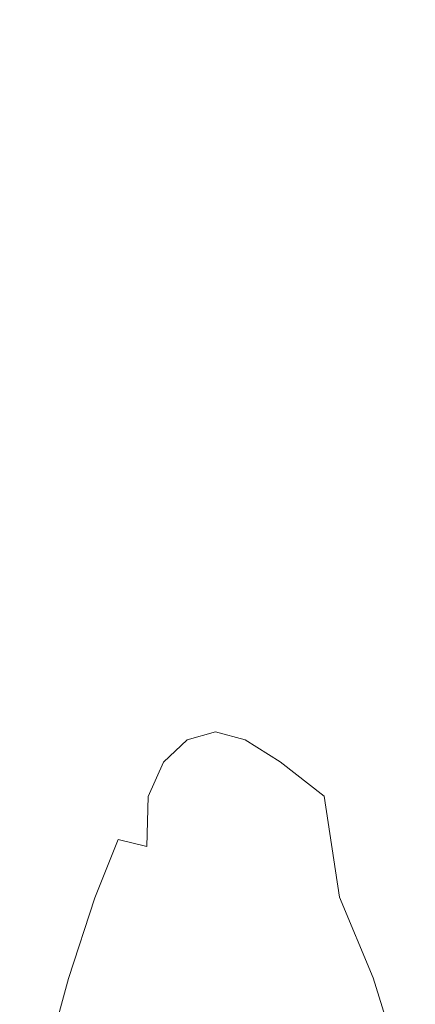
# Model space of a CAD drawing. Extents: x 31 to 1731, y -777 to -25.
# Drawn here: x 119 to 125, y -367 to -350 of the extents above; entities that cross this region are included whole.
import ezdxf

# ---------------------------------------------------------------- set-up
doc = ezdxf.new("R2010")
doc.units = 0
doc.header["$LTSCALE"] = 500
doc.header["$MEASUREMENT"] = 0
doc.layers.add('EXC-CERAMIKA', color=7, linetype='Continuous')
doc.layers.add('EXC-CHROM', color=7, linetype='Continuous')

msp = doc.modelspace()

# ---------------------------------------------------------------- linework, layer by layer
at = {"layer": 'EXC-CERAMIKA', "lineweight": 0, "invisible_edges": 15}
for points in [[(116.018, -327.543, 373.686), (118.344, -351.923, 347.929), (120.354, -327.943, 348.174), (116.018, -327.543, 373.686)], [(123.799, -352.245, 316.033), (120.354, -327.943, 348.174), (118.344, -351.923, 347.929), (123.799, -352.245, 316.033)], [(120.354, -327.943, 348.174), (123.799, -352.245, 316.033), (125.792, -328.445, 316.178), (120.354, -327.943, 348.174)], [(130.061, -352.614, 279.42), (125.792, -328.445, 316.178), (123.799, -352.245, 316.033), (130.061, -352.614, 279.42)], [(122.634, -376.532, 316.008), (118.344, -351.923, 347.929), (117.178, -376.375, 347.84), (122.634, -376.532, 316.008)], [(118.344, -351.923, 347.929), (122.634, -376.532, 316.008), (123.799, -352.245, 316.033), (118.344, -351.923, 347.929)], [(128.896, -376.712, 279.467), (123.799, -352.245, 316.033), (122.634, -376.532, 316.008), (128.896, -376.712, 279.467)], [(123.799, -352.245, 316.033), (128.896, -376.712, 279.467), (130.061, -352.614, 279.42), (123.799, -352.245, 316.033)]]:
    msp.add_3dface(points, dxfattribs=at)
at = {"layer": 'EXC-CHROM', "lineweight": 0}
for points, invisible_edges in [([(123.263, -361.44, 348.934), (122.936, -361.477, 346.816), (122.589, -361.578, 349.21), (123.263, -361.44, 348.934)], 15), ([(122.589, -361.578, 349.21), (123.197, -361.631, 350.894), (123.263, -361.44, 348.934), (122.589, -361.578, 349.21)], 15), ([(122.936, -361.477, 346.816), (123.263, -361.44, 348.934), (123.539, -361.359, 346.912), (122.936, -361.477, 346.816)], 15), ([(123.906, -361.439, 344.905), (122.936, -361.477, 346.816), (123.539, -361.359, 346.912), (123.906, -361.439, 344.905)], 15), ([(122.936, -361.477, 346.816), (123.906, -361.439, 344.905), (123.352, -361.576, 344.432), (122.936, -361.477, 346.816)], 15), ([(123.923, -361.558, 350.364), (123.263, -361.44, 348.934), (123.197, -361.631, 350.894), (123.923, -361.558, 350.364)], 15), ([(123.924, -361.404, 348.702), (123.539, -361.359, 346.912), (123.263, -361.44, 348.934), (123.924, -361.404, 348.702)], 15), ([(123.263, -361.44, 348.934), (123.923, -361.558, 350.364), (123.924, -361.404, 348.702), (123.263, -361.44, 348.934)], 15), ([(124.453, -361.629, 343.021), (123.352, -361.576, 344.432), (123.906, -361.439, 344.905), (124.453, -361.629, 343.021)], 15), ([(123.539, -361.359, 346.912), (123.924, -361.404, 348.702), (124.139, -361.339, 347.008), (123.539, -361.359, 346.912)], 15), ([(124.462, -361.403, 345.331), (123.539, -361.359, 346.912), (124.139, -361.339, 347.008), (124.462, -361.403, 345.331)], 15), ([(123.539, -361.359, 346.912), (124.462, -361.403, 345.331), (123.906, -361.439, 344.905), (123.539, -361.359, 346.912)], 15), ([(124.978, -361.556, 343.751), (123.906, -361.439, 344.905), (124.462, -361.403, 345.331), (124.978, -361.556, 343.751)], 15), ([(123.906, -361.439, 344.905), (124.978, -361.556, 343.751), (124.453, -361.629, 343.021), (123.906, -361.439, 344.905)], 15), ([(124.535, -361.572, 350.025), (123.924, -361.404, 348.702), (123.923, -361.558, 350.364), (124.535, -361.572, 350.025)], 15), ([(124.5, -361.442, 348.566), (124.139, -361.339, 347.008), (123.924, -361.404, 348.702), (124.5, -361.442, 348.566)], 15), ([(123.924, -361.404, 348.702), (124.535, -361.572, 350.025), (124.5, -361.442, 348.566), (123.924, -361.404, 348.702)], 15), ([(124.139, -361.339, 347.008), (124.5, -361.442, 348.566), (124.679, -361.389, 347.094), (124.139, -361.339, 347.008)], 15), ([(124.967, -361.441, 345.639), (124.139, -361.339, 347.008), (124.679, -361.389, 347.094), (124.967, -361.441, 345.639)], 15), ([(124.139, -361.339, 347.008), (124.967, -361.441, 345.639), (124.462, -361.403, 345.331), (124.139, -361.339, 347.008)], 15), ([(125.454, -361.57, 344.263), (124.462, -361.403, 345.331), (124.967, -361.441, 345.639), (125.454, -361.57, 344.263)], 15), ([(124.462, -361.403, 345.331), (125.454, -361.57, 344.263), (124.978, -361.556, 343.751), (124.462, -361.403, 345.331)], 15), ([(125.114, -361.566, 348.536), (124.679, -361.389, 347.094), (124.5, -361.442, 348.566), (125.114, -361.566, 348.536)], 15), ([(125.157, -361.673, 349.871), (124.5, -361.442, 348.566), (124.535, -361.572, 350.025), (125.157, -361.673, 349.871)], 15), ([(124.5, -361.442, 348.566), (125.157, -361.673, 349.871), (125.114, -361.566, 348.536), (124.5, -361.442, 348.566)], 15), ([(124.679, -361.389, 347.094), (125.114, -361.566, 348.536), (125.275, -361.523, 347.189), (124.679, -361.389, 347.094)], 15), ([(125.541, -361.565, 345.859), (124.679, -361.389, 347.094), (125.275, -361.523, 347.189), (125.541, -361.565, 345.859)], 15), ([(124.679, -361.389, 347.094), (125.541, -361.565, 345.859), (124.967, -361.441, 345.639), (124.679, -361.389, 347.094)], 15), ([(125.997, -361.671, 344.604), (124.967, -361.441, 345.639), (125.541, -361.565, 345.859), (125.997, -361.671, 344.604)], 15), ([(124.967, -361.441, 345.639), (125.997, -361.671, 344.604), (125.454, -361.57, 344.263), (124.967, -361.441, 345.639)], 15), ([(122.589, -361.578, 349.21), (122.389, -361.723, 346.728), (121.973, -361.842, 349.478), (122.589, -361.578, 349.21)], 15), ([(121.973, -361.842, 349.478), (122.429, -361.819, 351.535), (122.589, -361.578, 349.21), (121.973, -361.842, 349.478)], 15), ([(122.389, -361.723, 346.728), (122.589, -361.578, 349.21), (122.936, -361.477, 346.816), (122.389, -361.723, 346.728)], 15), ([(123.352, -361.576, 344.432), (122.389, -361.723, 346.728), (122.936, -361.477, 346.816), (123.352, -361.576, 344.432)], 15), ([(122.389, -361.723, 346.728), (123.352, -361.576, 344.432), (122.849, -361.841, 343.986), (122.389, -361.723, 346.728)], 15), ([(123.197, -361.631, 350.894), (122.589, -361.578, 349.21), (122.429, -361.819, 351.535), (123.197, -361.631, 350.894)], 15), ([(123.923, -361.816, 342.172), (122.849, -361.841, 343.986), (123.352, -361.576, 344.432), (123.923, -361.816, 342.172)], 15), ([(123.197, -361.631, 350.894), (124.243, -361.765, 351.943), (123.923, -361.558, 350.364), (123.197, -361.631, 350.894)], 15), ([(123.352, -361.576, 344.432), (124.453, -361.629, 343.021), (123.923, -361.816, 342.172), (123.352, -361.576, 344.432)], 15), ([(124.886, -361.751, 351.44), (123.923, -361.558, 350.364), (124.243, -361.765, 351.943), (124.886, -361.751, 351.44)], 15), ([(123.923, -361.558, 350.364), (124.886, -361.751, 351.44), (124.535, -361.572, 350.025), (123.923, -361.558, 350.364)], 15), ([(125.774, -361.763, 342.35), (124.453, -361.629, 343.021), (124.978, -361.556, 343.751), (125.774, -361.763, 342.35)], 15), ([(125.502, -361.822, 351.166), (124.535, -361.572, 350.025), (124.886, -361.751, 351.44), (125.502, -361.822, 351.166)], 15), ([(124.535, -361.572, 350.025), (125.502, -361.822, 351.166), (125.157, -361.673, 349.871), (124.535, -361.572, 350.025)], 15), ([(124.978, -361.556, 343.751), (126.229, -361.749, 343.028), (125.774, -361.763, 342.35), (124.978, -361.556, 343.751)], 15), ([(126.229, -361.749, 343.028), (124.978, -361.556, 343.751), (125.454, -361.57, 344.263), (126.229, -361.749, 343.028)], 15), ([(125.889, -361.784, 348.62), (125.275, -361.523, 347.189), (125.114, -361.566, 348.536), (125.889, -361.784, 348.62)], 15), ([(125.114, -361.566, 348.536), (125.914, -361.86, 349.894), (125.889, -361.784, 348.62), (125.114, -361.566, 348.536)], 15), ([(125.914, -361.86, 349.894), (125.114, -361.566, 348.536), (125.157, -361.673, 349.871), (125.914, -361.86, 349.894)], 15), ([(121.957, -362.125, 346.659), (121.973, -361.842, 349.478), (122.389, -361.723, 346.728), (121.957, -362.125, 346.659)], 15), ([(122.849, -361.841, 343.986), (121.957, -362.125, 346.659), (122.389, -361.723, 346.728), (122.849, -361.841, 343.986)], 15), ([(122.429, -361.819, 351.535), (123.455, -361.879, 352.714), (123.197, -361.631, 350.894), (122.429, -361.819, 351.535)], 15), ([(124.243, -361.765, 351.943), (123.197, -361.631, 350.894), (123.455, -361.879, 352.714), (124.243, -361.765, 351.943)], 15), ([(123.455, -361.879, 352.714), (124.99, -361.988, 353.39), (124.243, -361.765, 351.943), (123.455, -361.879, 352.714)], 15), ([(125.265, -361.876, 341.372), (123.923, -361.816, 342.172), (124.453, -361.629, 343.021), (125.265, -361.876, 341.372)], 15), ([(124.243, -361.765, 351.943), (125.659, -361.952, 352.781), (124.886, -361.751, 351.44), (124.243, -361.765, 351.943)], 15), ([(125.659, -361.952, 352.781), (124.243, -361.765, 351.943), (124.99, -361.988, 353.39), (125.659, -361.952, 352.781)], 15), ([(124.453, -361.629, 343.021), (125.774, -361.763, 342.35), (125.265, -361.876, 341.372), (124.453, -361.629, 343.021)], 15), ([(126.257, -361.999, 352.408), (124.886, -361.751, 351.44), (125.659, -361.952, 352.781), (126.257, -361.999, 352.408)], 15), ([(124.886, -361.751, 351.44), (126.257, -361.999, 352.408), (125.502, -361.822, 351.166), (124.886, -361.751, 351.44)], 15), ([(125.157, -361.673, 349.871), (126.207, -361.964, 351.081), (125.914, -361.86, 349.894), (125.157, -361.673, 349.871)], 15), ([(126.207, -361.964, 351.081), (125.157, -361.673, 349.871), (125.502, -361.822, 351.166), (126.207, -361.964, 351.081)], 15), ([(126.934, -361.984, 341.207), (125.265, -361.876, 341.372), (125.774, -361.763, 342.35), (126.934, -361.984, 341.207)], 15), ([(121.973, -361.842, 349.478), (121.957, -362.125, 346.659), (121.486, -362.259, 349.685), (121.973, -361.842, 349.478)], 13), ([(121.486, -362.259, 349.685), (121.693, -362.149, 352.209), (121.973, -361.842, 349.478), (121.486, -362.259, 349.685)], 15), ([(122.429, -361.819, 351.535), (121.973, -361.842, 349.478), (121.693, -362.149, 352.209), (122.429, -361.819, 351.535)], 15), ([(121.693, -362.149, 352.209), (122.572, -362.139, 353.712), (122.429, -361.819, 351.535), (121.693, -362.149, 352.209)], 15), ([(121.957, -362.125, 346.659), (122.849, -361.841, 343.986), (122.451, -362.257, 343.637), (121.957, -362.125, 346.659)], 11), ([(123.455, -361.879, 352.714), (122.429, -361.819, 351.535), (122.572, -362.139, 353.712), (123.455, -361.879, 352.714)], 15), ([(123.434, -362.145, 341.303), (122.451, -362.257, 343.637), (122.849, -361.841, 343.986), (123.434, -362.145, 341.303)], 15), ([(122.572, -362.139, 353.712), (124.156, -362.132, 354.316), (123.455, -361.879, 352.714), (122.572, -362.139, 353.712)], 15), ([(122.849, -361.841, 343.986), (123.923, -361.816, 342.172), (123.434, -362.145, 341.303), (122.849, -361.841, 343.986)], 15), ([(124.737, -362.135, 340.149), (123.434, -362.145, 341.303), (123.923, -361.816, 342.172), (124.737, -362.135, 340.149)], 15), ([(124.99, -361.988, 353.39), (123.455, -361.879, 352.714), (124.156, -362.132, 354.316), (124.99, -361.988, 353.39)], 15), ([(123.923, -361.816, 342.172), (125.265, -361.876, 341.372), (124.737, -362.135, 340.149), (123.923, -361.816, 342.172)], 15), ([(126.43, -362.128, 340.067), (124.737, -362.135, 340.149), (125.265, -361.876, 341.372), (126.43, -362.128, 340.067)], 15), ([(125.265, -361.876, 341.372), (126.934, -361.984, 341.207), (126.43, -362.128, 340.067), (125.265, -361.876, 341.372)], 15), ([(125.415, -362.337, 355.625), (124.99, -361.988, 353.39), (124.156, -362.132, 354.316), (125.415, -362.337, 355.625)], 15), ([(126.271, -362.187, 354.656), (125.659, -361.952, 352.781), (124.99, -361.988, 353.39), (126.271, -362.187, 354.656)], 15), ([(124.99, -361.988, 353.39), (125.415, -362.337, 355.625), (126.271, -362.187, 354.656), (124.99, -361.988, 353.39)], 15), ([(121.693, -362.149, 352.209), (121.486, -362.259, 349.685), (121.094, -362.627, 352.741), (121.693, -362.149, 352.209)], 13), ([(121.094, -362.627, 352.741), (121.641, -362.593, 354.896), (121.693, -362.149, 352.209), (121.094, -362.627, 352.741)], 15), ([(121.199, -362.853, 349.78), (121.094, -362.627, 352.741), (121.486, -362.259, 349.685), (121.199, -362.853, 349.78)], 15), ([(121.486, -362.259, 349.685), (121.699, -362.712, 346.618), (121.199, -362.853, 349.78), (121.486, -362.259, 349.685)], 15), ([(121.699, -362.712, 346.618), (121.486, -362.259, 349.685), (121.957, -362.125, 346.659), (121.699, -362.712, 346.618)], 15), ([(121.641, -362.593, 354.896), (123.185, -362.451, 355.571), (122.572, -362.139, 353.712), (121.641, -362.593, 354.896)], 15), ([(122.572, -362.139, 353.712), (121.693, -362.149, 352.209), (121.641, -362.593, 354.896), (122.572, -362.139, 353.712)], 15), ([(121.957, -362.125, 346.659), (122.208, -362.852, 343.457), (121.699, -362.712, 346.618), (121.957, -362.125, 346.659)], 15), ([(122.208, -362.852, 343.457), (121.957, -362.125, 346.659), (122.451, -362.257, 343.637), (122.208, -362.852, 343.457)], 15), ([(122.451, -362.257, 343.637), (122.759, -363.254, 340.291), (122.208, -362.852, 343.457), (122.451, -362.257, 343.637)], 15), ([(122.451, -362.257, 343.637), (123.434, -362.145, 341.303), (123.03, -362.623, 340.611), (122.451, -362.257, 343.637)], 11), ([(122.759, -363.254, 340.291), (122.451, -362.257, 343.637), (123.03, -362.623, 340.611), (122.759, -363.254, 340.291)], 15), ([(124.156, -362.132, 354.316), (122.572, -362.139, 353.712), (123.185, -362.451, 355.571), (124.156, -362.132, 354.316)], 15), ([(124.221, -362.588, 338.733), (123.03, -362.623, 340.611), (123.434, -362.145, 341.303), (124.221, -362.588, 338.733)], 15), ([(124.433, -362.665, 356.948), (124.156, -362.132, 354.316), (123.185, -362.451, 355.571), (124.433, -362.665, 356.948)], 15), ([(123.434, -362.145, 341.303), (124.737, -362.135, 340.149), (124.221, -362.588, 338.733), (123.434, -362.145, 341.303)], 15), ([(124.156, -362.132, 354.316), (124.433, -362.665, 356.948), (125.415, -362.337, 355.625), (124.156, -362.132, 354.316)], 15), ([(125.898, -362.446, 338.572), (124.221, -362.588, 338.733), (124.737, -362.135, 340.149), (125.898, -362.446, 338.572)], 15), ([(124.737, -362.135, 340.149), (126.43, -362.128, 340.067), (125.898, -362.446, 338.572), (124.737, -362.135, 340.149)], 15), ([(126.081, -362.812, 357.975), (125.415, -362.337, 355.625), (124.433, -362.665, 356.948), (126.081, -362.812, 357.975)], 15), ([(123.185, -362.451, 355.571), (121.641, -362.593, 354.896), (122.105, -363.011, 357.166), (123.185, -362.451, 355.571)], 15), ([(123.372, -363.24, 358.647), (123.185, -362.451, 355.571), (122.105, -363.011, 357.166), (123.372, -363.24, 358.647)], 15), ([(123.03, -362.623, 340.611), (124.221, -362.588, 338.733), (123.757, -363.191, 337.572), (123.03, -362.623, 340.611)], 11), ([(123.185, -362.451, 355.571), (123.372, -363.24, 358.647), (124.433, -362.665, 356.948), (123.185, -362.451, 355.571)], 15), ([(125.368, -363.005, 336.72), (123.757, -363.191, 337.572), (124.221, -362.588, 338.733), (125.368, -363.005, 336.72)], 15), ([(124.221, -362.588, 338.733), (125.898, -362.446, 338.572), (125.368, -363.005, 336.72), (124.221, -362.588, 338.733)], 15), ([(120.737, -363.258, 352.96), (120.839, -363.197, 355.855), (121.094, -362.627, 352.741), (120.737, -363.258, 352.96)], 15), ([(121.094, -362.627, 352.741), (121.199, -362.853, 349.78), (120.737, -363.258, 352.96), (121.094, -362.627, 352.741)], 15), ([(120.839, -363.197, 355.855), (122.105, -363.011, 357.166), (121.641, -362.593, 354.896), (120.839, -363.197, 355.855)], 15), ([(121.641, -362.593, 354.896), (121.094, -362.627, 352.741), (120.839, -363.197, 355.855), (121.641, -362.593, 354.896)], 13), ([(121.57, -363.603, 346.597), (121.199, -362.853, 349.78), (121.699, -362.712, 346.618), (121.57, -363.603, 346.597)], 15), ([(121.699, -362.712, 346.618), (122.079, -363.744, 343.419), (121.57, -363.603, 346.597), (121.699, -362.712, 346.618)], 15), ([(122.079, -363.744, 343.419), (121.699, -362.712, 346.618), (122.208, -362.852, 343.457), (122.079, -363.744, 343.419)], 15), ([(123.03, -362.623, 340.611), (123.385, -363.903, 337.113), (122.759, -363.254, 340.291), (123.03, -362.623, 340.611)], 15), ([(123.385, -363.903, 337.113), (123.03, -362.623, 340.611), (123.757, -363.191, 337.572), (123.385, -363.903, 337.113)], 15), ([(125.121, -363.355, 359.601), (124.433, -362.665, 356.948), (123.372, -363.24, 358.647), (125.121, -363.355, 359.601)], 15), ([(124.433, -362.665, 356.948), (125.121, -363.355, 359.601), (126.081, -362.812, 357.975), (124.433, -362.665, 356.948)], 15), ([(121.064, -363.746, 349.775), (120.737, -363.258, 352.96), (121.199, -362.853, 349.78), (121.064, -363.746, 349.775)], 15), ([(121.199, -362.853, 349.78), (121.57, -363.603, 346.597), (121.064, -363.746, 349.775), (121.199, -362.853, 349.78)], 15), ([(122.208, -362.852, 343.457), (122.595, -364.16, 340.258), (122.079, -363.744, 343.419), (122.208, -362.852, 343.457)], 15), ([(122.595, -364.16, 340.258), (122.208, -362.852, 343.457), (122.759, -363.254, 340.291), (122.595, -364.16, 340.258)], 15), ([(127.03, -363.429, 360.293), (126.081, -362.812, 357.975), (125.121, -363.355, 359.601), (127.03, -363.429, 360.293)], 15), ([(122.411, -364.144, 360.791), (122.105, -363.011, 357.166), (120.822, -364.024, 359.344), (122.411, -364.144, 360.791)], 15), ([(122.105, -363.011, 357.166), (120.839, -363.197, 355.855), (120.822, -364.024, 359.344), (122.105, -363.011, 357.166)], 13), ([(122.105, -363.011, 357.166), (122.411, -364.144, 360.791), (123.372, -363.24, 358.647), (122.105, -363.011, 357.166)], 15), ([(123.757, -363.191, 337.572), (125.368, -363.005, 336.72), (124.827, -364.016, 334.25), (123.757, -363.191, 337.572)], 15), ([(125.368, -363.005, 336.72), (126.788, -364.136, 333.37), (124.827, -364.016, 334.25), (125.368, -363.005, 336.72)], 15), ([(120.342, -363.909, 356.175), (120.822, -364.024, 359.344), (120.839, -363.197, 355.855), (120.342, -363.909, 356.175)], 14), ([(120.839, -363.197, 355.855), (120.737, -363.258, 352.96), (120.342, -363.909, 356.175), (120.839, -363.197, 355.855)], 15), ([(124.248, -364.203, 361.623), (123.372, -363.24, 358.647), (122.411, -364.144, 360.791), (124.248, -364.203, 361.623)], 15), ([(123.372, -363.24, 358.647), (124.248, -364.203, 361.623), (125.121, -363.355, 359.601), (123.372, -363.24, 358.647)], 15), ([(123.757, -363.191, 337.572), (124.013, -364.863, 333.954), (123.385, -363.903, 337.113), (123.757, -363.191, 337.572)], 15), ([(124.013, -364.863, 333.954), (123.757, -363.191, 337.572), (124.827, -364.016, 334.25), (124.013, -364.863, 333.954)], 14), ([(120.571, -364.164, 352.94), (120.342, -363.909, 356.175), (120.737, -363.258, 352.96), (120.571, -364.164, 352.94)], 15), ([(120.737, -363.258, 352.96), (121.064, -363.746, 349.775), (120.571, -364.164, 352.94), (120.737, -363.258, 352.96)], 15), ([(122.759, -363.254, 340.291), (123.125, -364.845, 337.129), (122.595, -364.16, 340.258), (122.759, -363.254, 340.291)], 15), ([(123.125, -364.845, 337.129), (122.759, -363.254, 340.291), (123.385, -363.903, 337.113), (123.125, -364.845, 337.129)], 15), ([(126.253, -364.24, 362.204), (125.121, -363.355, 359.601), (124.248, -364.203, 361.623), (126.253, -364.24, 362.204)], 15), ([(125.121, -363.355, 359.601), (126.253, -364.24, 362.204), (127.03, -363.429, 360.293), (125.121, -363.355, 359.601)], 15), ([(121.529, -364.916, 346.59), (121.064, -363.746, 349.775), (121.57, -363.603, 346.597), (121.529, -364.916, 346.59)], 15), ([(121.57, -363.603, 346.597), (122.023, -365.054, 343.494), (121.529, -364.916, 346.59), (121.57, -363.603, 346.597)], 15), ([(122.023, -365.054, 343.494), (121.57, -363.603, 346.597), (122.079, -363.744, 343.419), (122.023, -365.054, 343.494)], 15), ([(121.035, -365.056, 349.687), (120.571, -364.164, 352.94), (121.064, -363.746, 349.775), (121.035, -365.056, 349.687)], 15), ([(121.064, -363.746, 349.775), (121.529, -364.916, 346.59), (121.035, -365.056, 349.687), (121.064, -363.746, 349.775)], 15), ([(122.079, -363.744, 343.419), (122.514, -365.463, 340.42), (122.023, -365.054, 343.494), (122.079, -363.744, 343.419)], 15), ([(122.514, -365.463, 340.42), (122.079, -363.744, 343.419), (122.595, -364.16, 340.258), (122.514, -365.463, 340.42)], 15), ([(120.822, -364.024, 359.344), (120.342, -363.909, 356.175), (119.957, -364.871, 359.372), (120.822, -364.024, 359.344)], 13), ([(120.101, -364.851, 356.078), (119.957, -364.871, 359.372), (120.342, -363.909, 356.175), (120.101, -364.851, 356.078)], 15), ([(119.957, -364.871, 359.372), (120.318, -365.671, 362.863), (120.822, -364.024, 359.344), (119.957, -364.871, 359.372)], 15), ([(120.342, -363.909, 356.175), (120.571, -364.164, 352.94), (120.101, -364.851, 356.078), (120.342, -363.909, 356.175)], 15), ([(120.318, -365.671, 362.863), (122.411, -364.144, 360.791), (120.822, -364.024, 359.344), (120.318, -365.671, 362.863)], 15), ([(123.385, -363.903, 337.113), (123.647, -365.811, 334.059), (123.125, -364.845, 337.129), (123.385, -363.903, 337.113)], 15), ([(123.647, -365.811, 334.059), (123.385, -363.903, 337.113), (124.013, -364.863, 333.954), (123.647, -365.811, 334.059)], 15), ([(124.827, -364.016, 334.25), (124.573, -366.2, 330.848), (124.013, -364.863, 333.954), (124.827, -364.016, 334.25)], 13), ([(124.573, -366.2, 330.848), (124.827, -364.016, 334.25), (125.444, -365.661, 330.749), (124.573, -366.2, 330.848)], 15), ([(126.788, -364.136, 333.37), (125.444, -365.661, 330.749), (124.827, -364.016, 334.25), (126.788, -364.136, 333.37)], 15), ([(120.545, -365.467, 352.76), (120.101, -364.851, 356.078), (120.571, -364.164, 352.94), (120.545, -365.467, 352.76)], 15), ([(122.411, -364.144, 360.791), (120.318, -365.671, 362.863), (121.729, -365.46, 363.449), (122.411, -364.144, 360.791)], 15), ([(120.571, -364.164, 352.94), (121.035, -365.056, 349.687), (120.545, -365.467, 352.76), (120.571, -364.164, 352.94)], 15), ([(121.729, -365.46, 363.449), (124.248, -364.203, 361.623), (122.411, -364.144, 360.791), (121.729, -365.46, 363.449)], 15), ([(124.248, -364.203, 361.623), (121.729, -365.46, 363.449), (123.556, -365.427, 364.07), (124.248, -364.203, 361.623)], 15), ([(122.595, -364.16, 340.258), (122.998, -366.141, 337.394), (122.514, -365.463, 340.42), (122.595, -364.16, 340.258)], 15), ([(122.998, -366.141, 337.394), (122.595, -364.16, 340.258), (123.125, -364.845, 337.129), (122.998, -366.141, 337.394)], 15), ([(123.556, -365.427, 364.07), (126.253, -364.24, 362.204), (124.248, -364.203, 361.623), (123.556, -365.427, 364.07)], 15), ([(126.253, -364.24, 362.204), (123.556, -365.427, 364.07), (125.599, -365.421, 364.539), (126.253, -364.24, 362.204)], 15), ([(119.957, -364.871, 359.372), (120.101, -364.851, 356.078), (119.642, -365.819, 359.157), (119.957, -364.871, 359.372)], 15), ([(120.063, -366.147, 355.786), (119.642, -365.819, 359.157), (120.101, -364.851, 356.078), (120.063, -366.147, 355.786)], 15), ([(120.101, -364.851, 356.078), (120.545, -365.467, 352.76), (120.063, -366.147, 355.786), (120.101, -364.851, 356.078)], 15), ([(123.125, -364.845, 337.129), (123.472, -367.082, 334.438), (122.998, -366.141, 337.394), (123.125, -364.845, 337.129)], 15), ([(123.472, -367.082, 334.438), (123.125, -364.845, 337.129), (123.647, -365.811, 334.059), (123.472, -367.082, 334.438)], 15), ([(124.013, -364.863, 333.954), (124.141, -367.072, 331.075), (123.647, -365.811, 334.059), (124.013, -364.863, 333.954)], 15), ([(124.141, -367.072, 331.075), (124.013, -364.863, 333.954), (124.573, -366.2, 330.848), (124.141, -367.072, 331.075)], 15), ([(120.318, -365.671, 362.863), (119.957, -364.871, 359.372), (119.522, -366.21, 362.497), (120.318, -365.671, 362.863)], 13), ([(119.642, -365.819, 359.157), (119.522, -366.21, 362.497), (119.957, -364.871, 359.372), (119.642, -365.819, 359.157)], 15), ([(121.532, -366.77, 346.59), (121.035, -365.056, 349.687), (121.529, -364.916, 346.59), (121.532, -366.77, 346.59)], 15), ([(121.529, -364.916, 346.59), (122.001, -366.9, 343.653), (121.532, -366.77, 346.59), (121.529, -364.916, 346.59)], 15), ([(122.001, -366.9, 343.653), (121.529, -364.916, 346.59), (122.023, -365.054, 343.494), (122.001, -366.9, 343.653)], 15), ([(121.063, -366.902, 349.527), (120.545, -365.467, 352.76), (121.035, -365.056, 349.687), (121.063, -366.902, 349.527)], 15), ([(121.035, -365.056, 349.687), (121.532, -366.77, 346.59), (121.063, -366.902, 349.527), (121.035, -365.056, 349.687)], 15), ([(122.023, -365.054, 343.494), (122.466, -367.288, 340.738), (122.001, -366.9, 343.653), (122.023, -365.054, 343.494)], 15), ([(122.466, -367.288, 340.738), (122.023, -365.054, 343.494), (122.514, -365.463, 340.42), (122.466, -367.288, 340.738)], 15), ([(119.853, -367.352, 365.89), (121.729, -365.46, 363.449), (120.318, -365.671, 362.863), (119.853, -367.352, 365.89)], 15), ([(121.729, -365.46, 363.449), (119.853, -367.352, 365.89), (121.213, -367.09, 366.327), (121.729, -365.46, 363.449)], 15), ([(120.599, -367.292, 352.442), (120.063, -366.147, 355.786), (120.545, -365.467, 352.76), (120.599, -367.292, 352.442)], 15), ([(120.545, -365.467, 352.76), (121.063, -366.902, 349.527), (120.599, -367.292, 352.442), (120.545, -365.467, 352.76)], 15), ([(121.213, -367.09, 366.327), (123.556, -365.427, 364.07), (121.729, -365.46, 363.449), (121.213, -367.09, 366.327)], 15), ([(123.556, -365.427, 364.07), (121.213, -367.09, 366.327), (122.995, -366.976, 366.758), (123.556, -365.427, 364.07)], 15), ([(122.514, -365.463, 340.42), (122.925, -367.931, 337.868), (122.466, -367.288, 340.738), (122.514, -365.463, 340.42)], 15), ([(122.925, -367.931, 337.868), (122.514, -365.463, 340.42), (122.998, -366.141, 337.394), (122.925, -367.931, 337.868)], 15), ([(122.995, -366.976, 366.758), (125.599, -365.421, 364.539), (123.556, -365.427, 364.07), (122.995, -366.976, 366.758)], 15), ([(125.599, -365.421, 364.539), (122.995, -366.976, 366.758), (125.044, -366.938, 367.143), (125.599, -365.421, 364.539)], 15), ([(125.044, -366.938, 367.143), (127.735, -365.429, 364.929), (125.599, -365.421, 364.539), (125.044, -366.938, 367.143)], 15), ([(127.735, -365.429, 364.929), (125.044, -366.938, 367.143), (127.222, -366.937, 367.503), (127.735, -365.429, 364.929)], 15), ([(119.522, -366.21, 362.497), (119.853, -367.352, 365.89), (120.318, -365.671, 362.863), (119.522, -366.21, 362.497)], 15), ([(125.444, -365.661, 330.749), (125.076, -367.822, 327.863), (124.573, -366.2, 330.848), (125.444, -365.661, 330.749)], 13), ([(125.076, -367.822, 327.863), (125.444, -365.661, 330.749), (125.943, -367.34, 327.726), (125.076, -367.822, 327.863)], 15), ([(119.522, -366.21, 362.497), (119.642, -365.819, 359.157), (119.182, -367.082, 362.146), (119.522, -366.21, 362.497)], 15), ([(119.593, -367.09, 358.742), (119.182, -367.082, 362.146), (119.642, -365.819, 359.157), (119.593, -367.09, 358.742)], 15), ([(119.642, -365.819, 359.157), (120.063, -366.147, 355.786), (119.593, -367.09, 358.742), (119.642, -365.819, 359.157)], 15), ([(123.647, -365.811, 334.059), (123.93, -368.284, 331.574), (123.472, -367.082, 334.438), (123.647, -365.811, 334.059)], 15), ([(123.93, -368.284, 331.574), (123.647, -365.811, 334.059), (124.141, -367.072, 331.075), (123.93, -368.284, 331.574)], 15), ([(120.141, -367.936, 355.312), (119.593, -367.09, 358.742), (120.063, -366.147, 355.786), (120.141, -367.936, 355.312)], 15), ([(120.063, -366.147, 355.786), (120.599, -367.292, 352.442), (120.141, -367.936, 355.312), (120.063, -366.147, 355.786)], 15), ([(122.998, -366.141, 337.394), (123.374, -368.824, 335.063), (122.925, -367.931, 337.868), (122.998, -366.141, 337.394)], 15), ([(123.374, -368.824, 335.063), (122.998, -366.141, 337.394), (123.472, -367.082, 334.438), (123.374, -368.824, 335.063)], 15), ([(119.853, -367.352, 365.89), (119.522, -366.21, 362.497), (119.071, -367.833, 365.489), (119.853, -367.352, 365.89)], 13), ([(119.182, -367.082, 362.146), (119.071, -367.833, 365.489), (119.522, -366.21, 362.497), (119.182, -367.082, 362.146)], 15), ([(124.573, -366.2, 330.848), (124.607, -368.595, 328.208), (124.141, -367.072, 331.075), (124.573, -366.2, 330.848)], 15), ([(124.607, -368.595, 328.208), (124.573, -366.2, 330.848), (125.076, -367.822, 327.863), (124.607, -368.595, 328.208)], 15)]:
    msp.add_3dface(points, dxfattribs=dict(at, invisible_edges=invisible_edges))

doc.saveas('drawing.dxf')
